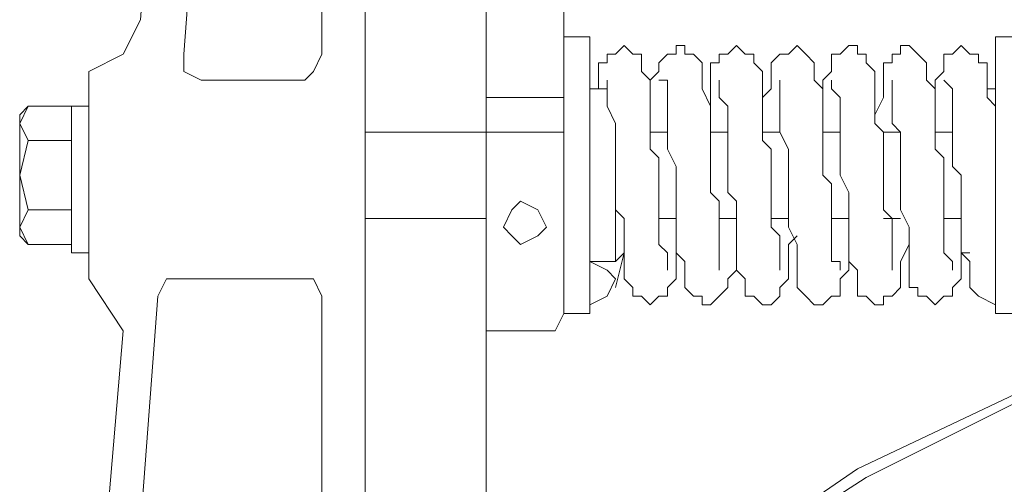
# Paper-space layout 'P1-P2' of a CAD drawing. Units: inches. Extents: x 1793 to 34618, y -2329 to 20220.
# Drawn here: x 30424 to 30671, y 5570 to 5686 of the extents above; entities that cross this region are included whole.
import ezdxf

# ---------------------------------------------------------------- set-up
doc = ezdxf.new("R2010")
doc.units = ezdxf.units.IN
doc.header["$MEASUREMENT"] = 0
doc.layers.add('Layer 1', color=7, linetype='Continuous')

psp = doc.layouts.new('P1-P2')

# ---------------------------------------------------------------- linework, layer by layer
at = {"layer": 'Layer 1', "lineweight": 18}
for points in [[(30510.28, 5833.85), (30510.28, 5833.85), (30510.28, 5456.51), (30510.28, 5456.51)], [(30471.25, 5764.46), (30471.25, 5764.46), (30464.74, 5677.71), (30464.74, 5677.71)], [(30499.44, 5677.71), (30499.44, 5677.71), (30499.44, 5764.46), (30499.44, 5764.46)], [(30560.17, 5682.05), (30560.17, 5682.05), (30560.17, 5684.22), (30560.17, 5684.22)], [(30566.67, 5682.05), (30566.67, 5682.05), (30560.17, 5682.05), (30560.17, 5682.05)], [(30560.17, 5682.05), (30560.17, 5682.05), (30560.17, 5612.65), (30560.17, 5612.65)], [(30566.67, 5612.65), (30566.67, 5612.65), (30566.67, 5682.05), (30566.67, 5682.05)], [(30675.1, 5682.05), (30675.1, 5682.05), (30668.59, 5682.05), (30668.59, 5682.05)], [(30668.59, 5612.65), (30668.59, 5612.65), (30668.59, 5682.05), (30668.59, 5682.05)], [(30440.89, 5673.38), (30440.89, 5673.38), (30440.89, 5671.21), (30440.89, 5671.21)], [(30440.89, 5651.69), (30440.89, 5651.69), (30440.89, 5671.21), (30440.89, 5671.21)], [(30469.08, 5671.21), (30469.08, 5671.21), (30495.11, 5671.21), (30495.11, 5671.21)], [(30571.01, 5669.04), (30571.01, 5669.04), (30566.67, 5669.04), (30566.67, 5669.04)], [(30668.59, 5669.04), (30668.59, 5669.04), (30666.43, 5669.04), (30666.43, 5669.04)], [(30540.65, 5666.87), (30540.65, 5666.87), (30540.65, 5658.19), (30540.65, 5658.19)], [(30425.71, 5664.7), (30425.71, 5664.7), (30423.54, 5662.53), (30423.54, 5662.53)], [(30440.89, 5664.7), (30440.89, 5664.7), (30436.55, 5664.7), (30436.55, 5664.7)], [(30436.55, 5662.53), (30436.55, 5662.53), (30436.55, 5664.7), (30436.55, 5664.7)], [(30436.55, 5662.53), (30436.55, 5662.53), (30436.55, 5664.7), (30436.55, 5664.7)], [(30436.55, 5662.53), (30436.55, 5662.53), (30436.55, 5664.7), (30436.55, 5664.7)], [(30423.54, 5662.53), (30423.54, 5662.53), (30423.54, 5660.37), (30423.54, 5660.37)], [(30540.65, 5658.19), (30540.65, 5658.19), (30510.28, 5658.19), (30510.28, 5658.19)], [(30540.65, 5658.19), (30540.65, 5658.19), (30540.65, 5612.65), (30540.65, 5612.65)], [(30560.17, 5612.65), (30560.17, 5612.65), (30560.17, 5658.19), (30560.17, 5658.19)], [(30586.19, 5658.19), (30586.19, 5658.19), (30581.85, 5658.19), (30581.85, 5658.19)], [(30601.37, 5658.19), (30601.37, 5658.19), (30597.03, 5658.19), (30597.03, 5658.19)], [(30614.38, 5658.19), (30614.38, 5658.19), (30610.04, 5658.19), (30610.04, 5658.19)], [(30629.56, 5658.19), (30629.56, 5658.19), (30625.22, 5658.19), (30625.22, 5658.19)], [(30644.74, 5658.19), (30644.74, 5658.19), (30640.4, 5658.19), (30640.4, 5658.19)], [(30657.75, 5658.19), (30657.75, 5658.19), (30653.42, 5658.19), (30653.42, 5658.19)], [(30436.55, 5656.03), (30436.55, 5656.03), (30436.55, 5653.86), (30436.55, 5653.86)], [(30440.89, 5651.69), (30440.89, 5651.69), (30440.89, 5643.02), (30440.89, 5643.02)], [(30440.89, 5627.84), (30440.89, 5627.84), (30440.89, 5643.02), (30440.89, 5643.02)], [(30573.18, 5625.66), (30573.18, 5625.66), (30573.18, 5643.02), (30573.18, 5643.02)], [(30423.54, 5634.34), (30423.54, 5634.34), (30423.54, 5632.17), (30423.54, 5632.17)], [(30436.55, 5636.51), (30436.55, 5636.51), (30436.55, 5634.34), (30436.55, 5634.34)], [(30436.55, 5632.17), (30436.55, 5632.17), (30436.55, 5634.34), (30436.55, 5634.34)], [(30510.28, 5636.51), (30510.28, 5636.51), (30540.65, 5636.51), (30540.65, 5636.51)], [(30584.02, 5636.51), (30584.02, 5636.51), (30588.36, 5636.51), (30588.36, 5636.51)], [(30599.2, 5636.51), (30599.2, 5636.51), (30603.53, 5636.51), (30603.53, 5636.51)], [(30612.21, 5636.51), (30612.21, 5636.51), (30616.55, 5636.51), (30616.55, 5636.51)], [(30627.39, 5636.51), (30627.39, 5636.51), (30631.73, 5636.51), (30631.73, 5636.51)], [(30640.4, 5636.51), (30640.4, 5636.51), (30644.74, 5636.51), (30644.74, 5636.51)], [(30655.58, 5636.51), (30655.58, 5636.51), (30659.92, 5636.51), (30659.92, 5636.51)], [(30423.54, 5632.17), (30423.54, 5632.17), (30425.71, 5630), (30425.71, 5630)], [(30436.55, 5630), (30436.55, 5630), (30436.55, 5632.17), (30436.55, 5632.17)], [(30436.55, 5630), (30436.55, 5630), (30436.55, 5632.17), (30436.55, 5632.17)], [(30575.34, 5630), (30575.34, 5630), (30575.34, 5632.17), (30575.34, 5632.17)], [(30575.34, 5632.17), (30575.34, 5632.17), (30575.34, 5627.84), (30575.34, 5627.84)], [(30436.55, 5630), (30436.55, 5630), (30436.55, 5627.84), (30436.55, 5627.84)], [(30659.92, 5627.84), (30659.92, 5627.84), (30659.92, 5630), (30659.92, 5630)], [(30436.55, 5627.84), (30436.55, 5627.84), (30440.89, 5627.84), (30440.89, 5627.84)], [(30440.89, 5627.84), (30440.89, 5627.84), (30440.89, 5621.33), (30440.89, 5621.33)], [(30573.18, 5619.16), (30573.18, 5619.16), (30575.34, 5627.84), (30575.34, 5627.84)], [(30573.18, 5625.66), (30573.18, 5625.66), (30575.34, 5627.84), (30575.34, 5627.84)], [(30659.92, 5627.84), (30659.92, 5627.84), (30662.09, 5627.84), (30662.09, 5627.84)], [(30566.67, 5625.66), (30566.67, 5625.66), (30573.18, 5625.66), (30573.18, 5625.66)], [(30449.56, 5608.32), (30449.56, 5608.32), (30440.89, 5621.33), (30440.89, 5621.33)], [(30499.44, 5458.68), (30499.44, 5458.68), (30499.44, 5616.99), (30499.44, 5616.99)], [(30664.26, 5616.99), (30664.26, 5616.99), (30668.59, 5614.82), (30668.59, 5614.82)], [(30560.17, 5612.65), (30560.17, 5612.65), (30560.17, 5614.82), (30560.17, 5614.82)], [(30540.65, 5612.65), (30540.65, 5612.65), (30540.65, 5601.81), (30540.65, 5601.81)], [(30560.17, 5612.65), (30560.17, 5612.65), (30566.67, 5612.65), (30566.67, 5612.65)], [(30668.59, 5612.65), (30668.59, 5612.65), (30675.1, 5612.65), (30675.1, 5612.65)], [(30430.05, 5378.44), (30430.05, 5378.44), (30449.56, 5608.32), (30449.56, 5608.32)], [(30553.66, 5608.32), (30553.66, 5608.32), (30544.98, 5608.32), (30544.98, 5608.32)], [(30540.65, 5476.03), (30540.65, 5476.03), (30540.65, 5601.81), (30540.65, 5601.81)]]:
    psp.add_open_spline(points, degree=3, dxfattribs=at)
for points, knots in [([(30440.89, 5673.38), (30440.89, 5673.38), (30449.56, 5677.71), (30449.56, 5677.71), (30449.56, 5677.71), (30449.56, 5677.71), (30453.9, 5686.39), (30453.9, 5686.39), (30453.9, 5686.39), (30453.9, 5686.39), (30460.4, 5775.3), (30460.4, 5775.3)], [0, 0, 0, 0, 0.25, 0.25, 0.25, 0.25, 0.5, 0.5, 0.5, 0.5, 1, 1, 1, 1]), ([(30649.08, 5690.72), (30649.08, 5690.72), (30560.17, 5690.72), (30560.17, 5690.72), (30560.17, 5690.72), (30560.17, 5690.72), (30560.17, 5666.87), (30560.17, 5666.87), (30560.17, 5666.87), (30560.17, 5666.87), (30540.65, 5666.87), (30540.65, 5666.87), (30540.65, 5666.87), (30540.65, 5666.87), (30540.65, 5699.4), (30540.65, 5699.4)], [0, 0, 0, 0, 0.2, 0.2, 0.2, 0.2, 0.4, 0.4, 0.4, 0.4, 0.6, 0.6, 0.6, 0.6, 1, 1, 1, 1]), ([(30586.19, 5623.5), (30586.19, 5623.5), (30586.19, 5627.84), (30586.19, 5627.84), (30586.19, 5627.84), (30586.19, 5627.84), (30584.02, 5630), (30584.02, 5630), (30584.02, 5630), (30584.02, 5630), (30584.02, 5651.69), (30584.02, 5651.69), (30584.02, 5651.69), (30584.02, 5651.69), (30581.85, 5653.86), (30581.85, 5653.86), (30581.85, 5653.86), (30581.85, 5653.86), (30581.85, 5671.21), (30581.85, 5671.21), (30581.85, 5671.21), (30581.85, 5671.21), (30579.68, 5673.38), (30579.68, 5673.38), (30579.68, 5673.38), (30579.68, 5673.38), (30579.68, 5677.71), (30579.68, 5677.71), (30579.68, 5677.71), (30579.68, 5677.71), (30577.51, 5677.71), (30577.51, 5677.71), (30577.51, 5677.71), (30577.51, 5677.71), (30575.34, 5679.88), (30575.34, 5679.88), (30575.34, 5679.88), (30575.34, 5679.88), (30573.18, 5677.71), (30573.18, 5677.71), (30573.18, 5677.71), (30573.18, 5677.71), (30571.01, 5677.71), (30571.01, 5677.71), (30571.01, 5677.71), (30571.01, 5677.71), (30571.01, 5675.54), (30571.01, 5675.54), (30571.01, 5675.54), (30571.01, 5675.54), (30568.84, 5675.54), (30568.84, 5675.54), (30568.84, 5675.54), (30568.84, 5675.54), (30568.84, 5669.04), (30568.84, 5669.04)], [0, 0, 0, 0, 0.066667, 0.066667, 0.066667, 0.066667, 0.133333, 0.133333, 0.133333, 0.133333, 0.2, 0.2, 0.2, 0.2, 0.266667, 0.266667, 0.266667, 0.266667, 0.333333, 0.333333, 0.333333, 0.333333, 0.4, 0.4, 0.4, 0.4, 0.466667, 0.466667, 0.466667, 0.466667, 0.533333, 0.533333, 0.533333, 0.533333, 0.6, 0.6, 0.6, 0.6, 0.666667, 0.666667, 0.666667, 0.666667, 0.733333, 0.733333, 0.733333, 0.733333, 0.8, 0.8, 0.8, 0.8, 0.866667, 0.866667, 0.866667, 0.866667, 1, 1, 1, 1]), ([(30599.2, 5623.5), (30599.2, 5623.5), (30599.2, 5640.85), (30599.2, 5640.85), (30599.2, 5640.85), (30599.2, 5640.85), (30597.03, 5643.02), (30597.03, 5643.02), (30597.03, 5643.02), (30597.03, 5643.02), (30597.03, 5664.7), (30597.03, 5664.7), (30597.03, 5664.7), (30597.03, 5664.7), (30594.86, 5669.04), (30594.86, 5669.04), (30594.86, 5669.04), (30594.86, 5669.04), (30594.86, 5675.54), (30594.86, 5675.54), (30594.86, 5675.54), (30594.86, 5675.54), (30592.69, 5677.71), (30592.69, 5677.71), (30592.69, 5677.71), (30592.69, 5677.71), (30590.52, 5677.71), (30590.52, 5677.71), (30590.52, 5677.71), (30590.52, 5677.71), (30590.52, 5679.88), (30590.52, 5679.88), (30590.52, 5679.88), (30590.52, 5679.88), (30588.36, 5679.88), (30588.36, 5679.88), (30588.36, 5679.88), (30588.36, 5679.88), (30588.36, 5677.71), (30588.36, 5677.71), (30588.36, 5677.71), (30588.36, 5677.71), (30586.19, 5677.71), (30586.19, 5677.71), (30586.19, 5677.71), (30586.19, 5677.71), (30584.02, 5675.54), (30584.02, 5675.54), (30584.02, 5675.54), (30584.02, 5675.54), (30584.02, 5673.38), (30584.02, 5673.38), (30584.02, 5673.38), (30584.02, 5673.38), (30581.85, 5671.21), (30581.85, 5671.21), (30581.85, 5671.21), (30581.85, 5671.21), (30581.85, 5662.53), (30581.85, 5662.53)], [0, 0, 0, 0, 0.0625, 0.0625, 0.0625, 0.0625, 0.125, 0.125, 0.125, 0.125, 0.1875, 0.1875, 0.1875, 0.1875, 0.25, 0.25, 0.25, 0.25, 0.3125, 0.3125, 0.3125, 0.3125, 0.375, 0.375, 0.375, 0.375, 0.4375, 0.4375, 0.4375, 0.4375, 0.5, 0.5, 0.5, 0.5, 0.5625, 0.5625, 0.5625, 0.5625, 0.625, 0.625, 0.625, 0.625, 0.6875, 0.6875, 0.6875, 0.6875, 0.75, 0.75, 0.75, 0.75, 0.8125, 0.8125, 0.8125, 0.8125, 0.875, 0.875, 0.875, 0.875, 1, 1, 1, 1]), ([(30614.38, 5623.5), (30614.38, 5623.5), (30614.38, 5632.17), (30614.38, 5632.17), (30614.38, 5632.17), (30614.38, 5632.17), (30612.21, 5634.34), (30612.21, 5634.34), (30612.21, 5634.34), (30612.21, 5634.34), (30612.21, 5653.86), (30612.21, 5653.86), (30612.21, 5653.86), (30612.21, 5653.86), (30610.04, 5656.03), (30610.04, 5656.03), (30610.04, 5656.03), (30610.04, 5656.03), (30610.04, 5673.38), (30610.04, 5673.38), (30610.04, 5673.38), (30610.04, 5673.38), (30607.87, 5675.54), (30607.87, 5675.54), (30607.87, 5675.54), (30607.87, 5675.54), (30607.87, 5677.71), (30607.87, 5677.71), (30607.87, 5677.71), (30607.87, 5677.71), (30605.71, 5677.71), (30605.71, 5677.71), (30605.71, 5677.71), (30605.71, 5677.71), (30603.53, 5679.88), (30603.53, 5679.88), (30603.53, 5679.88), (30603.53, 5679.88), (30601.37, 5677.71), (30601.37, 5677.71), (30601.37, 5677.71), (30601.37, 5677.71), (30599.2, 5677.71), (30599.2, 5677.71), (30599.2, 5677.71), (30599.2, 5677.71), (30599.2, 5675.54), (30599.2, 5675.54), (30599.2, 5675.54), (30599.2, 5675.54), (30597.03, 5675.54), (30597.03, 5675.54), (30597.03, 5675.54), (30597.03, 5675.54), (30597.03, 5662.53), (30597.03, 5662.53)], [0, 0, 0, 0, 0.066667, 0.066667, 0.066667, 0.066667, 0.133333, 0.133333, 0.133333, 0.133333, 0.2, 0.2, 0.2, 0.2, 0.266667, 0.266667, 0.266667, 0.266667, 0.333333, 0.333333, 0.333333, 0.333333, 0.4, 0.4, 0.4, 0.4, 0.466667, 0.466667, 0.466667, 0.466667, 0.533333, 0.533333, 0.533333, 0.533333, 0.6, 0.6, 0.6, 0.6, 0.666667, 0.666667, 0.666667, 0.666667, 0.733333, 0.733333, 0.733333, 0.733333, 0.8, 0.8, 0.8, 0.8, 0.866667, 0.866667, 0.866667, 0.866667, 1, 1, 1, 1]), ([(30629.56, 5623.5), (30629.56, 5623.5), (30629.56, 5625.66), (30629.56, 5625.66), (30629.56, 5625.66), (30629.56, 5625.66), (30627.39, 5625.66), (30627.39, 5625.66), (30627.39, 5625.66), (30627.39, 5625.66), (30627.39, 5645.18), (30627.39, 5645.18), (30627.39, 5645.18), (30627.39, 5645.18), (30625.22, 5647.35), (30625.22, 5647.35), (30625.22, 5647.35), (30625.22, 5647.35), (30625.22, 5669.04), (30625.22, 5669.04), (30625.22, 5669.04), (30625.22, 5669.04), (30623.05, 5671.21), (30623.05, 5671.21), (30623.05, 5671.21), (30623.05, 5671.21), (30623.05, 5675.54), (30623.05, 5675.54), (30623.05, 5675.54), (30623.05, 5675.54), (30620.89, 5677.71), (30620.89, 5677.71), (30620.89, 5677.71), (30620.89, 5677.71), (30618.72, 5679.88), (30618.72, 5679.88), (30618.72, 5679.88), (30618.72, 5679.88), (30616.55, 5677.71), (30616.55, 5677.71), (30616.55, 5677.71), (30616.55, 5677.71), (30614.38, 5677.71), (30614.38, 5677.71), (30614.38, 5677.71), (30614.38, 5677.71), (30612.21, 5675.54), (30612.21, 5675.54), (30612.21, 5675.54), (30612.21, 5675.54), (30612.21, 5669.04), (30612.21, 5669.04), (30612.21, 5669.04), (30612.21, 5669.04), (30610.04, 5666.87), (30610.04, 5666.87), (30610.04, 5666.87), (30610.04, 5666.87), (30610.04, 5662.53), (30610.04, 5662.53)], [0, 0, 0, 0, 0.0625, 0.0625, 0.0625, 0.0625, 0.125, 0.125, 0.125, 0.125, 0.1875, 0.1875, 0.1875, 0.1875, 0.25, 0.25, 0.25, 0.25, 0.3125, 0.3125, 0.3125, 0.3125, 0.375, 0.375, 0.375, 0.375, 0.4375, 0.4375, 0.4375, 0.4375, 0.5, 0.5, 0.5, 0.5, 0.5625, 0.5625, 0.5625, 0.5625, 0.625, 0.625, 0.625, 0.625, 0.6875, 0.6875, 0.6875, 0.6875, 0.75, 0.75, 0.75, 0.75, 0.8125, 0.8125, 0.8125, 0.8125, 0.875, 0.875, 0.875, 0.875, 1, 1, 1, 1]), ([(30642.57, 5623.5), (30642.57, 5623.5), (30642.57, 5636.51), (30642.57, 5636.51), (30642.57, 5636.51), (30642.57, 5636.51), (30640.4, 5638.68), (30640.4, 5638.68), (30640.4, 5638.68), (30640.4, 5638.68), (30640.4, 5658.19), (30640.4, 5658.19), (30640.4, 5658.19), (30640.4, 5658.19), (30638.24, 5660.37), (30638.24, 5660.37), (30638.24, 5660.37), (30638.24, 5660.37), (30638.24, 5673.38), (30638.24, 5673.38), (30638.24, 5673.38), (30638.24, 5673.38), (30636.06, 5675.54), (30636.06, 5675.54), (30636.06, 5675.54), (30636.06, 5675.54), (30636.06, 5677.71), (30636.06, 5677.71), (30636.06, 5677.71), (30636.06, 5677.71), (30633.9, 5677.71), (30633.9, 5677.71), (30633.9, 5677.71), (30633.9, 5677.71), (30633.9, 5679.88), (30633.9, 5679.88), (30633.9, 5679.88), (30633.9, 5679.88), (30631.73, 5679.88), (30631.73, 5679.88), (30631.73, 5679.88), (30631.73, 5679.88), (30629.56, 5677.71), (30629.56, 5677.71), (30629.56, 5677.71), (30629.56, 5677.71), (30627.39, 5677.71), (30627.39, 5677.71), (30627.39, 5677.71), (30627.39, 5677.71), (30627.39, 5673.38), (30627.39, 5673.38), (30627.39, 5673.38), (30627.39, 5673.38), (30625.22, 5671.21), (30625.22, 5671.21), (30625.22, 5671.21), (30625.22, 5671.21), (30625.22, 5662.53), (30625.22, 5662.53)], [0, 0, 0, 0, 0.0625, 0.0625, 0.0625, 0.0625, 0.125, 0.125, 0.125, 0.125, 0.1875, 0.1875, 0.1875, 0.1875, 0.25, 0.25, 0.25, 0.25, 0.3125, 0.3125, 0.3125, 0.3125, 0.375, 0.375, 0.375, 0.375, 0.4375, 0.4375, 0.4375, 0.4375, 0.5, 0.5, 0.5, 0.5, 0.5625, 0.5625, 0.5625, 0.5625, 0.625, 0.625, 0.625, 0.625, 0.6875, 0.6875, 0.6875, 0.6875, 0.75, 0.75, 0.75, 0.75, 0.8125, 0.8125, 0.8125, 0.8125, 0.875, 0.875, 0.875, 0.875, 1, 1, 1, 1]), ([(30657.75, 5623.5), (30657.75, 5623.5), (30657.75, 5625.66), (30657.75, 5625.66), (30657.75, 5625.66), (30657.75, 5625.66), (30655.58, 5627.84), (30655.58, 5627.84), (30655.58, 5627.84), (30655.58, 5627.84), (30655.58, 5651.69), (30655.58, 5651.69), (30655.58, 5651.69), (30655.58, 5651.69), (30653.42, 5653.86), (30653.42, 5653.86), (30653.42, 5653.86), (30653.42, 5653.86), (30653.42, 5669.04), (30653.42, 5669.04), (30653.42, 5669.04), (30653.42, 5669.04), (30651.25, 5671.21), (30651.25, 5671.21), (30651.25, 5671.21), (30651.25, 5671.21), (30651.25, 5675.54), (30651.25, 5675.54), (30651.25, 5675.54), (30651.25, 5675.54), (30649.08, 5677.71), (30649.08, 5677.71), (30649.08, 5677.71), (30649.08, 5677.71), (30646.91, 5679.88), (30646.91, 5679.88), (30646.91, 5679.88), (30646.91, 5679.88), (30644.74, 5679.88), (30644.74, 5679.88), (30644.74, 5679.88), (30644.74, 5679.88), (30644.74, 5677.71), (30644.74, 5677.71), (30644.74, 5677.71), (30644.74, 5677.71), (30642.57, 5677.71), (30642.57, 5677.71), (30642.57, 5677.71), (30642.57, 5677.71), (30642.57, 5675.54), (30642.57, 5675.54), (30642.57, 5675.54), (30642.57, 5675.54), (30640.4, 5675.54), (30640.4, 5675.54), (30640.4, 5675.54), (30640.4, 5675.54), (30640.4, 5666.87), (30640.4, 5666.87), (30640.4, 5666.87), (30640.4, 5666.87), (30638.24, 5662.53), (30638.24, 5662.53)], [0, 0, 0, 0, 0.058824, 0.058824, 0.058824, 0.058824, 0.117647, 0.117647, 0.117647, 0.117647, 0.176471, 0.176471, 0.176471, 0.176471, 0.235294, 0.235294, 0.235294, 0.235294, 0.294118, 0.294118, 0.294118, 0.294118, 0.352941, 0.352941, 0.352941, 0.352941, 0.411765, 0.411765, 0.411765, 0.411765, 0.470588, 0.470588, 0.470588, 0.470588, 0.529412, 0.529412, 0.529412, 0.529412, 0.588235, 0.588235, 0.588235, 0.588235, 0.647059, 0.647059, 0.647059, 0.647059, 0.705882, 0.705882, 0.705882, 0.705882, 0.764706, 0.764706, 0.764706, 0.764706, 0.823529, 0.823529, 0.823529, 0.823529, 0.882353, 0.882353, 0.882353, 0.882353, 1, 1, 1, 1]), ([(30668.59, 5664.7), (30668.59, 5664.7), (30666.43, 5666.87), (30666.43, 5666.87), (30666.43, 5666.87), (30666.43, 5666.87), (30666.43, 5675.54), (30666.43, 5675.54), (30666.43, 5675.54), (30666.43, 5675.54), (30664.26, 5675.54), (30664.26, 5675.54), (30664.26, 5675.54), (30664.26, 5675.54), (30664.26, 5677.71), (30664.26, 5677.71), (30664.26, 5677.71), (30664.26, 5677.71), (30662.09, 5677.71), (30662.09, 5677.71), (30662.09, 5677.71), (30662.09, 5677.71), (30659.92, 5679.88), (30659.92, 5679.88), (30659.92, 5679.88), (30659.92, 5679.88), (30657.75, 5677.71), (30657.75, 5677.71), (30657.75, 5677.71), (30657.75, 5677.71), (30655.58, 5677.71), (30655.58, 5677.71), (30655.58, 5677.71), (30655.58, 5677.71), (30655.58, 5673.38), (30655.58, 5673.38), (30655.58, 5673.38), (30655.58, 5673.38), (30653.42, 5671.21), (30653.42, 5671.21), (30653.42, 5671.21), (30653.42, 5671.21), (30653.42, 5662.53), (30653.42, 5662.53)], [0, 0, 0, 0, 0.083333, 0.083333, 0.083333, 0.083333, 0.166667, 0.166667, 0.166667, 0.166667, 0.25, 0.25, 0.25, 0.25, 0.333333, 0.333333, 0.333333, 0.333333, 0.416667, 0.416667, 0.416667, 0.416667, 0.5, 0.5, 0.5, 0.5, 0.583333, 0.583333, 0.583333, 0.583333, 0.666667, 0.666667, 0.666667, 0.666667, 0.75, 0.75, 0.75, 0.75, 0.833333, 0.833333, 0.833333, 0.833333, 1, 1, 1, 1]), ([(30464.74, 5677.71), (30464.74, 5677.71), (30464.74, 5673.38), (30464.74, 5673.38), (30464.74, 5673.38), (30464.74, 5673.38), (30469.08, 5671.21), (30469.08, 5671.21)], [0, 0, 0, 0, 0.333333, 0.333333, 0.333333, 0.333333, 1, 1, 1, 1]), ([(30495.11, 5671.21), (30495.11, 5671.21), (30497.27, 5673.38), (30497.27, 5673.38), (30497.27, 5673.38), (30497.27, 5673.38), (30499.44, 5677.71), (30499.44, 5677.71)], [0, 0, 0, 0, 0.333333, 0.333333, 0.333333, 0.333333, 1, 1, 1, 1]), ([(30571.01, 5671.21), (30571.01, 5671.21), (30571.01, 5664.7), (30571.01, 5664.7), (30571.01, 5664.7), (30571.01, 5664.7), (30573.18, 5660.37), (30573.18, 5660.37), (30573.18, 5660.37), (30573.18, 5660.37), (30573.18, 5638.68), (30573.18, 5638.68), (30573.18, 5638.68), (30573.18, 5638.68), (30575.34, 5636.51), (30575.34, 5636.51), (30575.34, 5636.51), (30575.34, 5636.51), (30575.34, 5621.33), (30575.34, 5621.33), (30575.34, 5621.33), (30575.34, 5621.33), (30577.51, 5619.16), (30577.51, 5619.16), (30577.51, 5619.16), (30577.51, 5619.16), (30577.51, 5616.99), (30577.51, 5616.99), (30577.51, 5616.99), (30577.51, 5616.99), (30579.68, 5616.99), (30579.68, 5616.99), (30579.68, 5616.99), (30579.68, 5616.99), (30581.85, 5614.82), (30581.85, 5614.82), (30581.85, 5614.82), (30581.85, 5614.82), (30584.02, 5616.99), (30584.02, 5616.99), (30584.02, 5616.99), (30584.02, 5616.99), (30586.19, 5616.99), (30586.19, 5616.99), (30586.19, 5616.99), (30586.19, 5616.99), (30586.19, 5619.16), (30586.19, 5619.16), (30586.19, 5619.16), (30586.19, 5619.16), (30588.36, 5621.33), (30588.36, 5621.33), (30588.36, 5621.33), (30588.36, 5621.33), (30588.36, 5632.17), (30588.36, 5632.17)], [0, 0, 0, 0, 0.066667, 0.066667, 0.066667, 0.066667, 0.133333, 0.133333, 0.133333, 0.133333, 0.2, 0.2, 0.2, 0.2, 0.266667, 0.266667, 0.266667, 0.266667, 0.333333, 0.333333, 0.333333, 0.333333, 0.4, 0.4, 0.4, 0.4, 0.466667, 0.466667, 0.466667, 0.466667, 0.533333, 0.533333, 0.533333, 0.533333, 0.6, 0.6, 0.6, 0.6, 0.666667, 0.666667, 0.666667, 0.666667, 0.733333, 0.733333, 0.733333, 0.733333, 0.8, 0.8, 0.8, 0.8, 0.866667, 0.866667, 0.866667, 0.866667, 1, 1, 1, 1]), ([(30584.02, 5671.21), (30584.02, 5671.21), (30586.19, 5671.21), (30586.19, 5671.21), (30586.19, 5671.21), (30586.19, 5671.21), (30586.19, 5653.86), (30586.19, 5653.86), (30586.19, 5653.86), (30586.19, 5653.86), (30588.36, 5649.52), (30588.36, 5649.52), (30588.36, 5649.52), (30588.36, 5649.52), (30588.36, 5627.84), (30588.36, 5627.84), (30588.36, 5627.84), (30588.36, 5627.84), (30590.52, 5625.66), (30590.52, 5625.66), (30590.52, 5625.66), (30590.52, 5625.66), (30590.52, 5619.16), (30590.52, 5619.16), (30590.52, 5619.16), (30590.52, 5619.16), (30592.69, 5616.99), (30592.69, 5616.99), (30592.69, 5616.99), (30592.69, 5616.99), (30594.86, 5616.99), (30594.86, 5616.99), (30594.86, 5616.99), (30594.86, 5616.99), (30594.86, 5614.82), (30594.86, 5614.82), (30594.86, 5614.82), (30594.86, 5614.82), (30597.03, 5614.82), (30597.03, 5614.82), (30597.03, 5614.82), (30597.03, 5614.82), (30599.2, 5616.99), (30599.2, 5616.99), (30599.2, 5616.99), (30599.2, 5616.99), (30601.37, 5619.16), (30601.37, 5619.16), (30601.37, 5619.16), (30601.37, 5619.16), (30601.37, 5621.33), (30601.37, 5621.33), (30601.37, 5621.33), (30601.37, 5621.33), (30603.53, 5623.5), (30603.53, 5623.5), (30603.53, 5623.5), (30603.53, 5623.5), (30603.53, 5632.17), (30603.53, 5632.17)], [0, 0, 0, 0, 0.0625, 0.0625, 0.0625, 0.0625, 0.125, 0.125, 0.125, 0.125, 0.1875, 0.1875, 0.1875, 0.1875, 0.25, 0.25, 0.25, 0.25, 0.3125, 0.3125, 0.3125, 0.3125, 0.375, 0.375, 0.375, 0.375, 0.4375, 0.4375, 0.4375, 0.4375, 0.5, 0.5, 0.5, 0.5, 0.5625, 0.5625, 0.5625, 0.5625, 0.625, 0.625, 0.625, 0.625, 0.6875, 0.6875, 0.6875, 0.6875, 0.75, 0.75, 0.75, 0.75, 0.8125, 0.8125, 0.8125, 0.8125, 0.875, 0.875, 0.875, 0.875, 1, 1, 1, 1]), ([(30599.2, 5671.21), (30599.2, 5671.21), (30599.2, 5666.87), (30599.2, 5666.87), (30599.2, 5666.87), (30599.2, 5666.87), (30601.37, 5664.7), (30601.37, 5664.7), (30601.37, 5664.7), (30601.37, 5664.7), (30601.37, 5643.02), (30601.37, 5643.02), (30601.37, 5643.02), (30601.37, 5643.02), (30603.53, 5640.85), (30603.53, 5640.85), (30603.53, 5640.85), (30603.53, 5640.85), (30603.53, 5623.5), (30603.53, 5623.5), (30603.53, 5623.5), (30603.53, 5623.5), (30605.71, 5621.33), (30605.71, 5621.33), (30605.71, 5621.33), (30605.71, 5621.33), (30605.71, 5616.99), (30605.71, 5616.99), (30605.71, 5616.99), (30605.71, 5616.99), (30607.87, 5616.99), (30607.87, 5616.99), (30607.87, 5616.99), (30607.87, 5616.99), (30610.04, 5614.82), (30610.04, 5614.82), (30610.04, 5614.82), (30610.04, 5614.82), (30612.21, 5614.82), (30612.21, 5614.82), (30612.21, 5614.82), (30612.21, 5614.82), (30614.38, 5616.99), (30614.38, 5616.99), (30614.38, 5616.99), (30614.38, 5616.99), (30614.38, 5619.16), (30614.38, 5619.16), (30614.38, 5619.16), (30614.38, 5619.16), (30616.55, 5621.33), (30616.55, 5621.33), (30616.55, 5621.33), (30616.55, 5621.33), (30616.55, 5630), (30616.55, 5630), (30616.55, 5630), (30616.55, 5630), (30618.72, 5632.17), (30618.72, 5632.17)], [0, 0, 0, 0, 0.0625, 0.0625, 0.0625, 0.0625, 0.125, 0.125, 0.125, 0.125, 0.1875, 0.1875, 0.1875, 0.1875, 0.25, 0.25, 0.25, 0.25, 0.3125, 0.3125, 0.3125, 0.3125, 0.375, 0.375, 0.375, 0.375, 0.4375, 0.4375, 0.4375, 0.4375, 0.5, 0.5, 0.5, 0.5, 0.5625, 0.5625, 0.5625, 0.5625, 0.625, 0.625, 0.625, 0.625, 0.6875, 0.6875, 0.6875, 0.6875, 0.75, 0.75, 0.75, 0.75, 0.8125, 0.8125, 0.8125, 0.8125, 0.875, 0.875, 0.875, 0.875, 1, 1, 1, 1]), ([(30614.38, 5671.21), (30614.38, 5671.21), (30614.38, 5658.19), (30614.38, 5658.19), (30614.38, 5658.19), (30614.38, 5658.19), (30616.55, 5653.86), (30616.55, 5653.86), (30616.55, 5653.86), (30616.55, 5653.86), (30616.55, 5634.34), (30616.55, 5634.34), (30616.55, 5634.34), (30616.55, 5634.34), (30618.72, 5630), (30618.72, 5630), (30618.72, 5630), (30618.72, 5630), (30618.72, 5619.16), (30618.72, 5619.16), (30618.72, 5619.16), (30618.72, 5619.16), (30620.89, 5616.99), (30620.89, 5616.99), (30620.89, 5616.99), (30620.89, 5616.99), (30623.05, 5614.82), (30623.05, 5614.82), (30623.05, 5614.82), (30623.05, 5614.82), (30625.22, 5614.82), (30625.22, 5614.82), (30625.22, 5614.82), (30625.22, 5614.82), (30627.39, 5616.99), (30627.39, 5616.99), (30627.39, 5616.99), (30627.39, 5616.99), (30629.56, 5616.99), (30629.56, 5616.99), (30629.56, 5616.99), (30629.56, 5616.99), (30629.56, 5621.33), (30629.56, 5621.33), (30629.56, 5621.33), (30629.56, 5621.33), (30631.73, 5623.5), (30631.73, 5623.5), (30631.73, 5623.5), (30631.73, 5623.5), (30631.73, 5632.17), (30631.73, 5632.17)], [0, 0, 0, 0, 0.071429, 0.071429, 0.071429, 0.071429, 0.142857, 0.142857, 0.142857, 0.142857, 0.214286, 0.214286, 0.214286, 0.214286, 0.285714, 0.285714, 0.285714, 0.285714, 0.357143, 0.357143, 0.357143, 0.357143, 0.428571, 0.428571, 0.428571, 0.428571, 0.5, 0.5, 0.5, 0.5, 0.571429, 0.571429, 0.571429, 0.571429, 0.642857, 0.642857, 0.642857, 0.642857, 0.714286, 0.714286, 0.714286, 0.714286, 0.785714, 0.785714, 0.785714, 0.785714, 0.857143, 0.857143, 0.857143, 0.857143, 1, 1, 1, 1]), ([(30627.39, 5671.21), (30627.39, 5671.21), (30627.39, 5669.04), (30627.39, 5669.04), (30627.39, 5669.04), (30627.39, 5669.04), (30629.56, 5666.87), (30629.56, 5666.87), (30629.56, 5666.87), (30629.56, 5666.87), (30629.56, 5647.35), (30629.56, 5647.35), (30629.56, 5647.35), (30629.56, 5647.35), (30631.73, 5643.02), (30631.73, 5643.02), (30631.73, 5643.02), (30631.73, 5643.02), (30631.73, 5625.66), (30631.73, 5625.66), (30631.73, 5625.66), (30631.73, 5625.66), (30633.9, 5623.5), (30633.9, 5623.5), (30633.9, 5623.5), (30633.9, 5623.5), (30633.9, 5616.99), (30633.9, 5616.99), (30633.9, 5616.99), (30633.9, 5616.99), (30636.06, 5616.99), (30636.06, 5616.99), (30636.06, 5616.99), (30636.06, 5616.99), (30638.24, 5614.82), (30638.24, 5614.82), (30638.24, 5614.82), (30638.24, 5614.82), (30640.4, 5614.82), (30640.4, 5614.82), (30640.4, 5614.82), (30640.4, 5614.82), (30640.4, 5616.99), (30640.4, 5616.99), (30640.4, 5616.99), (30640.4, 5616.99), (30642.57, 5616.99), (30642.57, 5616.99), (30642.57, 5616.99), (30642.57, 5616.99), (30644.74, 5619.16), (30644.74, 5619.16), (30644.74, 5619.16), (30644.74, 5619.16), (30644.74, 5625.66), (30644.74, 5625.66), (30644.74, 5625.66), (30644.74, 5625.66), (30646.91, 5630), (30646.91, 5630), (30646.91, 5630), (30646.91, 5630), (30646.91, 5632.17), (30646.91, 5632.17)], [0, 0, 0, 0, 0.058824, 0.058824, 0.058824, 0.058824, 0.117647, 0.117647, 0.117647, 0.117647, 0.176471, 0.176471, 0.176471, 0.176471, 0.235294, 0.235294, 0.235294, 0.235294, 0.294118, 0.294118, 0.294118, 0.294118, 0.352941, 0.352941, 0.352941, 0.352941, 0.411765, 0.411765, 0.411765, 0.411765, 0.470588, 0.470588, 0.470588, 0.470588, 0.529412, 0.529412, 0.529412, 0.529412, 0.588235, 0.588235, 0.588235, 0.588235, 0.647059, 0.647059, 0.647059, 0.647059, 0.705882, 0.705882, 0.705882, 0.705882, 0.764706, 0.764706, 0.764706, 0.764706, 0.823529, 0.823529, 0.823529, 0.823529, 0.882353, 0.882353, 0.882353, 0.882353, 1, 1, 1, 1]), ([(30642.57, 5671.21), (30642.57, 5671.21), (30642.57, 5660.37), (30642.57, 5660.37), (30642.57, 5660.37), (30642.57, 5660.37), (30644.74, 5658.19), (30644.74, 5658.19), (30644.74, 5658.19), (30644.74, 5658.19), (30644.74, 5638.68), (30644.74, 5638.68), (30644.74, 5638.68), (30644.74, 5638.68), (30646.91, 5634.34), (30646.91, 5634.34), (30646.91, 5634.34), (30646.91, 5634.34), (30646.91, 5619.16), (30646.91, 5619.16), (30646.91, 5619.16), (30646.91, 5619.16), (30649.08, 5619.16), (30649.08, 5619.16), (30649.08, 5619.16), (30649.08, 5619.16), (30649.08, 5616.99), (30649.08, 5616.99), (30649.08, 5616.99), (30649.08, 5616.99), (30651.25, 5616.99), (30651.25, 5616.99), (30651.25, 5616.99), (30651.25, 5616.99), (30653.42, 5614.82), (30653.42, 5614.82), (30653.42, 5614.82), (30653.42, 5614.82), (30655.58, 5616.99), (30655.58, 5616.99), (30655.58, 5616.99), (30655.58, 5616.99), (30657.75, 5616.99), (30657.75, 5616.99), (30657.75, 5616.99), (30657.75, 5616.99), (30657.75, 5619.16), (30657.75, 5619.16), (30657.75, 5619.16), (30657.75, 5619.16), (30659.92, 5621.33), (30659.92, 5621.33), (30659.92, 5621.33), (30659.92, 5621.33), (30659.92, 5632.17), (30659.92, 5632.17)], [0, 0, 0, 0, 0.066667, 0.066667, 0.066667, 0.066667, 0.133333, 0.133333, 0.133333, 0.133333, 0.2, 0.2, 0.2, 0.2, 0.266667, 0.266667, 0.266667, 0.266667, 0.333333, 0.333333, 0.333333, 0.333333, 0.4, 0.4, 0.4, 0.4, 0.466667, 0.466667, 0.466667, 0.466667, 0.533333, 0.533333, 0.533333, 0.533333, 0.6, 0.6, 0.6, 0.6, 0.666667, 0.666667, 0.666667, 0.666667, 0.733333, 0.733333, 0.733333, 0.733333, 0.8, 0.8, 0.8, 0.8, 0.866667, 0.866667, 0.866667, 0.866667, 1, 1, 1, 1]), ([(30655.58, 5671.21), (30655.58, 5671.21), (30657.75, 5669.04), (30657.75, 5669.04), (30657.75, 5669.04), (30657.75, 5669.04), (30657.75, 5649.52), (30657.75, 5649.52), (30657.75, 5649.52), (30657.75, 5649.52), (30659.92, 5647.35), (30659.92, 5647.35), (30659.92, 5647.35), (30659.92, 5647.35), (30659.92, 5627.84), (30659.92, 5627.84), (30659.92, 5627.84), (30659.92, 5627.84), (30662.09, 5625.66), (30662.09, 5625.66), (30662.09, 5625.66), (30662.09, 5625.66), (30662.09, 5619.16), (30662.09, 5619.16), (30662.09, 5619.16), (30662.09, 5619.16), (30664.26, 5616.99), (30664.26, 5616.99)], [0, 0, 0, 0, 0.125, 0.125, 0.125, 0.125, 0.25, 0.25, 0.25, 0.25, 0.375, 0.375, 0.375, 0.375, 0.5, 0.5, 0.5, 0.5, 0.625, 0.625, 0.625, 0.625, 0.75, 0.75, 0.75, 0.75, 1, 1, 1, 1]), ([(30540.65, 5658.19), (30540.65, 5658.19), (30560.17, 5658.19), (30560.17, 5658.19), (30560.17, 5658.19), (30560.17, 5658.19), (30560.17, 5666.87), (30560.17, 5666.87)], [0, 0, 0, 0, 0.333333, 0.333333, 0.333333, 0.333333, 1, 1, 1, 1]), ([(30423.54, 5660.37), (30423.54, 5660.37), (30425.71, 5664.7), (30425.71, 5664.7), (30425.71, 5664.7), (30425.71, 5664.7), (30436.55, 5664.7), (30436.55, 5664.7), (30436.55, 5664.7), (30436.55, 5664.7), (30436.55, 5656.03), (30436.55, 5656.03)], [0, 0, 0, 0, 0.25, 0.25, 0.25, 0.25, 0.5, 0.5, 0.5, 0.5, 1, 1, 1, 1]), ([(30436.55, 5627.84), (30436.55, 5627.84), (30436.55, 5664.7), (30436.55, 5664.7), (30436.55, 5664.7), (30436.55, 5664.7), (30436.55, 5630), (30436.55, 5630)], [0, 0, 0, 0, 0.333333, 0.333333, 0.333333, 0.333333, 1, 1, 1, 1]), ([(30425.71, 5638.68), (30425.71, 5638.68), (30423.54, 5634.34), (30423.54, 5634.34), (30423.54, 5634.34), (30423.54, 5634.34), (30423.54, 5660.37), (30423.54, 5660.37), (30423.54, 5660.37), (30423.54, 5660.37), (30425.71, 5656.03), (30425.71, 5656.03)], [0, 0, 0, 0, 0.25, 0.25, 0.25, 0.25, 0.5, 0.5, 0.5, 0.5, 1, 1, 1, 1]), ([(30436.55, 5647.35), (30436.55, 5647.35), (30436.55, 5638.68), (30436.55, 5638.68), (30436.55, 5638.68), (30436.55, 5638.68), (30425.71, 5638.68), (30425.71, 5638.68), (30425.71, 5638.68), (30425.71, 5638.68), (30423.54, 5647.35), (30423.54, 5647.35), (30423.54, 5647.35), (30423.54, 5647.35), (30425.71, 5656.03), (30425.71, 5656.03), (30425.71, 5656.03), (30425.71, 5656.03), (30436.55, 5656.03), (30436.55, 5656.03), (30436.55, 5656.03), (30436.55, 5656.03), (30436.55, 5647.35), (30436.55, 5647.35)], [0, 0, 0, 0, 0.142857, 0.142857, 0.142857, 0.142857, 0.285714, 0.285714, 0.285714, 0.285714, 0.428571, 0.428571, 0.428571, 0.428571, 0.571429, 0.571429, 0.571429, 0.571429, 0.714286, 0.714286, 0.714286, 0.714286, 1, 1, 1, 1]), ([(30436.55, 5640.85), (30436.55, 5640.85), (30436.55, 5636.51), (30436.55, 5636.51), (30436.55, 5636.51), (30436.55, 5636.51), (30436.55, 5638.68), (30436.55, 5638.68)], [0, 0, 0, 0, 0.333333, 0.333333, 0.333333, 0.333333, 1, 1, 1, 1]), ([(30555.83, 5634.34), (30555.83, 5634.34), (30553.66, 5638.68), (30553.66, 5638.68), (30553.66, 5638.68), (30553.66, 5638.68), (30549.32, 5640.85), (30549.32, 5640.85), (30549.32, 5640.85), (30549.32, 5640.85), (30547.15, 5638.68), (30547.15, 5638.68), (30547.15, 5638.68), (30547.15, 5638.68), (30544.98, 5634.34), (30544.98, 5634.34), (30544.98, 5634.34), (30544.98, 5634.34), (30547.15, 5632.17), (30547.15, 5632.17), (30547.15, 5632.17), (30547.15, 5632.17), (30549.32, 5630), (30549.32, 5630), (30549.32, 5630), (30549.32, 5630), (30553.66, 5632.17), (30553.66, 5632.17), (30553.66, 5632.17), (30553.66, 5632.17), (30555.83, 5634.34), (30555.83, 5634.34)], [0, 0, 0, 0, 0.111111, 0.111111, 0.111111, 0.111111, 0.222222, 0.222222, 0.222222, 0.222222, 0.333333, 0.333333, 0.333333, 0.333333, 0.444444, 0.444444, 0.444444, 0.444444, 0.555556, 0.555556, 0.555556, 0.555556, 0.666667, 0.666667, 0.666667, 0.666667, 0.777778, 0.777778, 0.777778, 0.777778, 1, 1, 1, 1]), ([(30436.55, 5634.34), (30436.55, 5634.34), (30436.55, 5630), (30436.55, 5630), (30436.55, 5630), (30436.55, 5630), (30425.71, 5630), (30425.71, 5630), (30425.71, 5630), (30425.71, 5630), (30423.54, 5634.34), (30423.54, 5634.34)], [0, 0, 0, 0, 0.25, 0.25, 0.25, 0.25, 0.5, 0.5, 0.5, 0.5, 1, 1, 1, 1]), ([(30566.67, 5614.82), (30566.67, 5614.82), (30571.01, 5616.99), (30571.01, 5616.99), (30571.01, 5616.99), (30571.01, 5616.99), (30573.18, 5621.33), (30573.18, 5621.33), (30573.18, 5621.33), (30573.18, 5621.33), (30571.01, 5623.5), (30571.01, 5623.5), (30571.01, 5623.5), (30571.01, 5623.5), (30566.67, 5625.66), (30566.67, 5625.66)], [0, 0, 0, 0, 0.2, 0.2, 0.2, 0.2, 0.4, 0.4, 0.4, 0.4, 0.6, 0.6, 0.6, 0.6, 1, 1, 1, 1]), ([(30464.74, 5621.33), (30464.74, 5621.33), (30460.4, 5621.33), (30460.4, 5621.33), (30460.4, 5621.33), (30460.4, 5621.33), (30458.24, 5616.99), (30458.24, 5616.99)], [0, 0, 0, 0, 0.333333, 0.333333, 0.333333, 0.333333, 1, 1, 1, 1]), ([(30499.44, 5616.99), (30499.44, 5616.99), (30497.27, 5621.33), (30497.27, 5621.33), (30497.27, 5621.33), (30497.27, 5621.33), (30464.74, 5621.33), (30464.74, 5621.33)], [0, 0, 0, 0, 0.333333, 0.333333, 0.333333, 0.333333, 1, 1, 1, 1]), ([(30458.24, 5616.99), (30458.24, 5616.99), (30447.39, 5473.86), (30447.39, 5473.86), (30447.39, 5473.86), (30447.39, 5473.86), (30449.56, 5471.69), (30449.56, 5471.69), (30449.56, 5471.69), (30449.56, 5471.69), (30451.73, 5469.52), (30451.73, 5469.52)], [0, 0, 0, 0, 0.25, 0.25, 0.25, 0.25, 0.5, 0.5, 0.5, 0.5, 1, 1, 1, 1]), ([(30540.65, 5612.65), (30540.65, 5612.65), (30540.65, 5608.32), (30540.65, 5608.32), (30540.65, 5608.32), (30540.65, 5608.32), (30544.98, 5608.32), (30544.98, 5608.32)], [0, 0, 0, 0, 0.333333, 0.333333, 0.333333, 0.333333, 1, 1, 1, 1]), ([(30553.66, 5608.32), (30553.66, 5608.32), (30557.99, 5608.32), (30557.99, 5608.32), (30557.99, 5608.32), (30557.99, 5608.32), (30560.17, 5612.65), (30560.17, 5612.65)], [0, 0, 0, 0, 0.333333, 0.333333, 0.333333, 0.333333, 1, 1, 1, 1]), ([(31009.07, 5356.75), (31009.07, 5356.75), (31004.74, 5400.13), (31004.74, 5400.13), (31004.74, 5400.13), (31004.74, 5400.13), (30993.89, 5443.5), (30993.89, 5443.5), (30993.89, 5443.5), (30993.89, 5443.5), (30976.54, 5482.53), (30976.54, 5482.53), (30976.54, 5482.53), (30976.54, 5482.53), (30950.52, 5517.24), (30950.52, 5517.24), (30950.52, 5517.24), (30950.52, 5517.24), (30920.16, 5549.77), (30920.16, 5549.77), (30920.16, 5549.77), (30920.16, 5549.77), (30883.29, 5573.62), (30883.29, 5573.62), (30883.29, 5573.62), (30883.29, 5573.62), (30844.25, 5593.13), (30844.25, 5593.13), (30844.25, 5593.13), (30844.25, 5593.13), (30803.05, 5603.98), (30803.05, 5603.98), (30803.05, 5603.98), (30803.05, 5603.98), (30759.68, 5608.32), (30759.68, 5608.32), (30759.68, 5608.32), (30759.68, 5608.32), (30716.31, 5603.98), (30716.31, 5603.98), (30716.31, 5603.98), (30716.31, 5603.98), (30675.1, 5593.13), (30675.1, 5593.13), (30675.1, 5593.13), (30675.1, 5593.13), (30633.9, 5573.62), (30633.9, 5573.62), (30633.9, 5573.62), (30633.9, 5573.62), (30599.2, 5549.77), (30599.2, 5549.77), (30599.2, 5549.77), (30599.2, 5549.77), (30568.84, 5517.24), (30568.84, 5517.24), (30568.84, 5517.24), (30568.84, 5517.24), (30542.81, 5482.53), (30542.81, 5482.53), (30542.81, 5482.53), (30542.81, 5482.53), (30525.46, 5443.5), (30525.46, 5443.5), (30525.46, 5443.5), (30525.46, 5443.5), (30514.62, 5400.13), (30514.62, 5400.13), (30514.62, 5400.13), (30514.62, 5400.13), (30510.28, 5356.75), (30510.28, 5356.75), (30510.28, 5356.75), (30510.28, 5356.75), (30514.62, 5313.38), (30514.62, 5313.38), (30514.62, 5313.38), (30514.62, 5313.38), (30525.46, 5272.18), (30525.46, 5272.18), (30525.46, 5272.18), (30525.46, 5272.18), (30542.81, 5233.14), (30542.81, 5233.14), (30542.81, 5233.14), (30542.81, 5233.14), (30568.84, 5196.27), (30568.84, 5196.27), (30568.84, 5196.27), (30568.84, 5196.27), (30599.2, 5165.92), (30599.2, 5165.92), (30599.2, 5165.92), (30599.2, 5165.92), (30633.9, 5142.06), (30633.9, 5142.06), (30633.9, 5142.06), (30633.9, 5142.06), (30675.1, 5122.54), (30675.1, 5122.54), (30675.1, 5122.54), (30675.1, 5122.54), (30716.31, 5111.7), (30716.31, 5111.7), (30716.31, 5111.7), (30716.31, 5111.7), (30759.68, 5107.36), (30759.68, 5107.36), (30759.68, 5107.36), (30759.68, 5107.36), (30803.05, 5111.7), (30803.05, 5111.7), (30803.05, 5111.7), (30803.05, 5111.7), (30844.25, 5122.54), (30844.25, 5122.54), (30844.25, 5122.54), (30844.25, 5122.54), (30883.29, 5142.06), (30883.29, 5142.06), (30883.29, 5142.06), (30883.29, 5142.06), (30920.16, 5165.92), (30920.16, 5165.92), (30920.16, 5165.92), (30920.16, 5165.92), (30950.52, 5196.27), (30950.52, 5196.27), (30950.52, 5196.27), (30950.52, 5196.27), (30976.54, 5233.14), (30976.54, 5233.14), (30976.54, 5233.14), (30976.54, 5233.14), (30993.89, 5272.18), (30993.89, 5272.18), (30993.89, 5272.18), (30993.89, 5272.18), (31004.74, 5313.38), (31004.74, 5313.38), (31004.74, 5313.38), (31004.74, 5313.38), (31009.07, 5356.75), (31009.07, 5356.75)], [0, 0, 0, 0, 0.027027, 0.027027, 0.027027, 0.027027, 0.054054, 0.054054, 0.054054, 0.054054, 0.081081, 0.081081, 0.081081, 0.081081, 0.108108, 0.108108, 0.108108, 0.108108, 0.135135, 0.135135, 0.135135, 0.135135, 0.162162, 0.162162, 0.162162, 0.162162, 0.189189, 0.189189, 0.189189, 0.189189, 0.216216, 0.216216, 0.216216, 0.216216, 0.243243, 0.243243, 0.243243, 0.243243, 0.27027, 0.27027, 0.27027, 0.27027, 0.297297, 0.297297, 0.297297, 0.297297, 0.324324, 0.324324, 0.324324, 0.324324, 0.351351, 0.351351, 0.351351, 0.351351, 0.378378, 0.378378, 0.378378, 0.378378, 0.405405, 0.405405, 0.405405, 0.405405, 0.432432, 0.432432, 0.432432, 0.432432, 0.459459, 0.459459, 0.459459, 0.459459, 0.486486, 0.486486, 0.486486, 0.486486, 0.513514, 0.513514, 0.513514, 0.513514, 0.540541, 0.540541, 0.540541, 0.540541, 0.567568, 0.567568, 0.567568, 0.567568, 0.594595, 0.594595, 0.594595, 0.594595, 0.621622, 0.621622, 0.621622, 0.621622, 0.648649, 0.648649, 0.648649, 0.648649, 0.675676, 0.675676, 0.675676, 0.675676, 0.702703, 0.702703, 0.702703, 0.702703, 0.72973, 0.72973, 0.72973, 0.72973, 0.756757, 0.756757, 0.756757, 0.756757, 0.783784, 0.783784, 0.783784, 0.783784, 0.810811, 0.810811, 0.810811, 0.810811, 0.837838, 0.837838, 0.837838, 0.837838, 0.864865, 0.864865, 0.864865, 0.864865, 0.891892, 0.891892, 0.891892, 0.891892, 0.918919, 0.918919, 0.918919, 0.918919, 0.945946, 0.945946, 0.945946, 0.945946, 1, 1, 1, 1]), ([(31006.9, 5356.75), (31006.9, 5356.75), (31002.57, 5400.13), (31002.57, 5400.13), (31002.57, 5400.13), (31002.57, 5400.13), (30991.72, 5441.33), (30991.72, 5441.33), (30991.72, 5441.33), (30991.72, 5441.33), (30974.37, 5480.37), (30974.37, 5480.37), (30974.37, 5480.37), (30974.37, 5480.37), (30948.35, 5517.24), (30948.35, 5517.24), (30948.35, 5517.24), (30948.35, 5517.24), (30917.99, 5547.59), (30917.99, 5547.59), (30917.99, 5547.59), (30917.99, 5547.59), (30883.29, 5571.45), (30883.29, 5571.45), (30883.29, 5571.45), (30883.29, 5571.45), (30844.25, 5590.97), (30844.25, 5590.97), (30844.25, 5590.97), (30844.25, 5590.97), (30803.05, 5601.81), (30803.05, 5601.81), (30803.05, 5601.81), (30803.05, 5601.81), (30759.68, 5606.15), (30759.68, 5606.15), (30759.68, 5606.15), (30759.68, 5606.15), (30716.31, 5601.81), (30716.31, 5601.81), (30716.31, 5601.81), (30716.31, 5601.81), (30675.1, 5590.97), (30675.1, 5590.97), (30675.1, 5590.97), (30675.1, 5590.97), (30636.06, 5571.45), (30636.06, 5571.45), (30636.06, 5571.45), (30636.06, 5571.45), (30599.2, 5547.59), (30599.2, 5547.59), (30599.2, 5547.59), (30599.2, 5547.59), (30568.84, 5517.24), (30568.84, 5517.24), (30568.84, 5517.24), (30568.84, 5517.24), (30544.98, 5480.37), (30544.98, 5480.37), (30544.98, 5480.37), (30544.98, 5480.37), (30527.64, 5441.33), (30527.64, 5441.33), (30527.64, 5441.33), (30527.64, 5441.33), (30514.62, 5400.13), (30514.62, 5400.13), (30514.62, 5400.13), (30514.62, 5400.13), (30512.45, 5356.75), (30512.45, 5356.75), (30512.45, 5356.75), (30512.45, 5356.75), (30514.62, 5315.55), (30514.62, 5315.55), (30514.62, 5315.55), (30514.62, 5315.55), (30527.64, 5272.18), (30527.64, 5272.18), (30527.64, 5272.18), (30527.64, 5272.18), (30544.98, 5233.14), (30544.98, 5233.14), (30544.98, 5233.14), (30544.98, 5233.14), (30568.84, 5198.45), (30568.84, 5198.45), (30568.84, 5198.45), (30568.84, 5198.45), (30599.2, 5168.08), (30599.2, 5168.08), (30599.2, 5168.08), (30599.2, 5168.08), (30636.06, 5142.06), (30636.06, 5142.06), (30636.06, 5142.06), (30636.06, 5142.06), (30675.1, 5124.71), (30675.1, 5124.71), (30675.1, 5124.71), (30675.1, 5124.71), (30716.31, 5113.87), (30716.31, 5113.87), (30716.31, 5113.87), (30716.31, 5113.87), (30759.68, 5109.53), (30759.68, 5109.53), (30759.68, 5109.53), (30759.68, 5109.53), (30803.05, 5113.87), (30803.05, 5113.87), (30803.05, 5113.87), (30803.05, 5113.87), (30844.25, 5124.71), (30844.25, 5124.71), (30844.25, 5124.71), (30844.25, 5124.71), (30883.29, 5142.06), (30883.29, 5142.06), (30883.29, 5142.06), (30883.29, 5142.06), (30917.99, 5168.08), (30917.99, 5168.08), (30917.99, 5168.08), (30917.99, 5168.08), (30948.35, 5198.45), (30948.35, 5198.45), (30948.35, 5198.45), (30948.35, 5198.45), (30974.37, 5233.14), (30974.37, 5233.14), (30974.37, 5233.14), (30974.37, 5233.14), (30991.72, 5272.18), (30991.72, 5272.18), (30991.72, 5272.18), (30991.72, 5272.18), (31002.57, 5315.55), (31002.57, 5315.55), (31002.57, 5315.55), (31002.57, 5315.55), (31006.9, 5356.75), (31006.9, 5356.75)], [0, 0, 0, 0, 0.027027, 0.027027, 0.027027, 0.027027, 0.054054, 0.054054, 0.054054, 0.054054, 0.081081, 0.081081, 0.081081, 0.081081, 0.108108, 0.108108, 0.108108, 0.108108, 0.135135, 0.135135, 0.135135, 0.135135, 0.162162, 0.162162, 0.162162, 0.162162, 0.189189, 0.189189, 0.189189, 0.189189, 0.216216, 0.216216, 0.216216, 0.216216, 0.243243, 0.243243, 0.243243, 0.243243, 0.27027, 0.27027, 0.27027, 0.27027, 0.297297, 0.297297, 0.297297, 0.297297, 0.324324, 0.324324, 0.324324, 0.324324, 0.351351, 0.351351, 0.351351, 0.351351, 0.378378, 0.378378, 0.378378, 0.378378, 0.405405, 0.405405, 0.405405, 0.405405, 0.432432, 0.432432, 0.432432, 0.432432, 0.459459, 0.459459, 0.459459, 0.459459, 0.486486, 0.486486, 0.486486, 0.486486, 0.513514, 0.513514, 0.513514, 0.513514, 0.540541, 0.540541, 0.540541, 0.540541, 0.567568, 0.567568, 0.567568, 0.567568, 0.594595, 0.594595, 0.594595, 0.594595, 0.621622, 0.621622, 0.621622, 0.621622, 0.648649, 0.648649, 0.648649, 0.648649, 0.675676, 0.675676, 0.675676, 0.675676, 0.702703, 0.702703, 0.702703, 0.702703, 0.72973, 0.72973, 0.72973, 0.72973, 0.756757, 0.756757, 0.756757, 0.756757, 0.783784, 0.783784, 0.783784, 0.783784, 0.810811, 0.810811, 0.810811, 0.810811, 0.837838, 0.837838, 0.837838, 0.837838, 0.864865, 0.864865, 0.864865, 0.864865, 0.891892, 0.891892, 0.891892, 0.891892, 0.918919, 0.918919, 0.918919, 0.918919, 0.945946, 0.945946, 0.945946, 0.945946, 1, 1, 1, 1])]:
    psp.add_open_spline(points, degree=3, knots=knots, dxfattribs=at)

doc.saveas('drawing.dxf')
